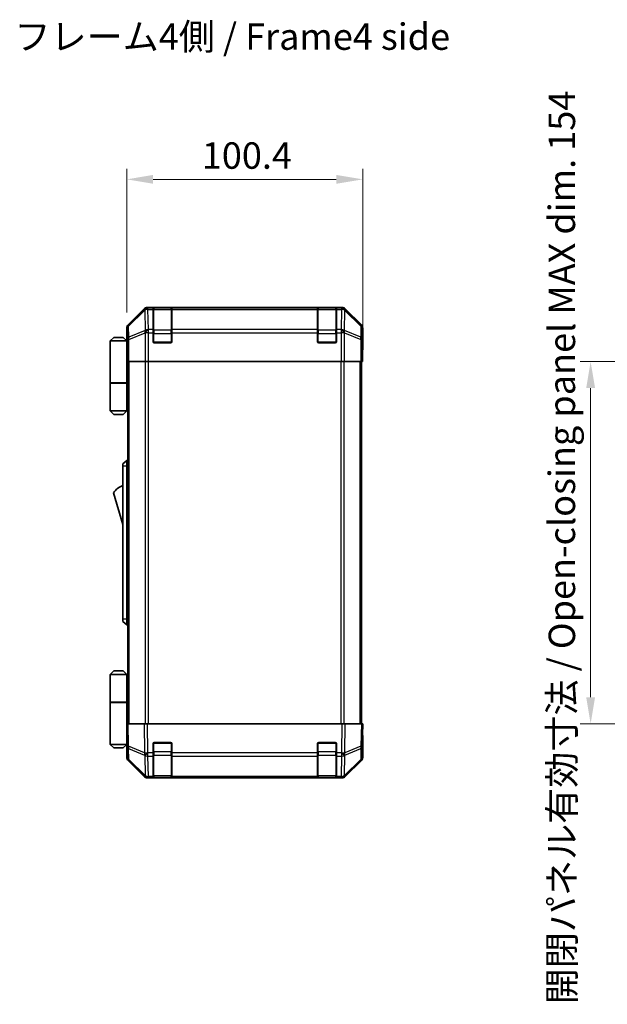
# Model space of a CAD drawing. Units: millimetres. Extents: x 0 to 7665, y -7 to 1265.
# Drawn here: x 2587 to 2837, y 618 to 1037 of the extents above; entities that cross this region are included whole.
import ezdxf

# ---------------------------------------------------------------- set-up
doc = ezdxf.new("R2010")
doc.units = ezdxf.units.MM
doc.header["$LTSCALE"] = 4.5
doc.layers.get('Defpoints').update_dxf_attribs({"lineweight": 25})
for name, color, linetype, lineweight in [('Dimension (ISO)', 7, 'Continuous', 18), ('Dimension (ISO) @ 1', 7, 'Continuous', 18), ('Symbol (ISO)', 7, 'Continuous', 18), ('Visible (ISO)', 7, 'Continuous', 35), ('Visible Narrow (ISO)', 7, 'Continuous', 25)]:
    doc.layers.add(name, color=color, linetype=linetype, lineweight=lineweight)
doc.styles.add('Note Text (TK)', font='txt')
doc.dimstyles.new('Default - Method 1b (TK)', dxfattribs={"dimscale": 4.5, "dimtxt": 2.5, "dimasz": 2.5, "dimexe": 1, "dimexo": 1.5, "dimgap": 1, "dimtad": 1, "dimtoh": 1, "dimrnd": 1e-08, "dimdsep": 46, "dimtxsty": 'Note Text (TK)', "dimcen": 0.09, "dimdle": 5, "dimclrd": 100, "dimclre": 100, "dimclrt": 7, "dimadec": 1, "dimazin": 1, "dimtfac": 1, "dimtmove": 0, "dimatfit": 3, "dimfxl": 1, "dimtolj": 1, "dimlwd": -1, "dimlwe": -1, "dimarcsym": 0})

# ---------------------------------------------------------------- blocks, each defined once
blk = doc.blocks.new('*D41')
at = {"layer": 'Defpoints', "color": 0}
for p in [(2732.59, 968.71), (2632.19, 905.39), (2732.59, 896.22)]:
    blk.add_point(p, dxfattribs=at)
at = {"layer": 'Dimension (ISO)', "color": 100}
for p, q in [((2632.19, 912.14), (2632.19, 973.21)), ((2732.59, 902.97), (2732.59, 973.21)), ((2643.44, 968.71), (2721.34, 968.71))]:
    blk.add_line(p, q, dxfattribs=at)
for points in [[(2643.44, 970.59), (2643.44, 966.84), (2632.19, 968.71)], [(2721.34, 970.59), (2721.34, 966.84), (2732.59, 968.71)]]:
    blk.add_solid(points, dxfattribs=at)
at = {"layer": 'Dimension (ISO)', "color": 7, "insert": (2664.14, 978.84), "char_height": 11.25, "attachment_point": 4, "style": 'Note Text (TK)'}
blk.add_mtext('\\A1;100.4', dxfattribs=at)
blk = doc.blocks.new('*D50')
at = {"layer": 'Defpoints', "color": 0}
for p in [(2875.68, 891.22), (2829.53, 737.22), (2875.83, 737.22)]:
    blk.add_point(p, dxfattribs=at)
at = {"layer": 'Dimension (ISO)', "color": 100}
for p, q in [((2868.93, 891.22), (2825.03, 891.22)), ((2829.53, 879.97), (2829.53, 748.47)), ((2869.08, 737.22), (2825.03, 737.22))]:
    blk.add_line(p, q, dxfattribs=at)
for points in [[(2827.66, 879.97), (2831.41, 879.97), (2829.53, 891.22)], [(2827.66, 748.47), (2831.41, 748.47), (2829.53, 737.22)]]:
    blk.add_solid(points, dxfattribs=at)
at = {"layer": 'Dimension (ISO)', "color": 7, "insert": (2817.3, 617.92), "char_height": 11.25, "attachment_point": 4, "rotation": 90, "style": 'Note Text (TK)'}
blk.add_mtext('\\A1;開閉パネル有効寸法 / Open-closing panel MAX dim. 154', dxfattribs=at)

msp = doc.modelspace()

# ---------------------------------------------------------------- linework, layer by layer
at = {"layer": 'Visible (ISO)'}
for p, q in [((2639.6034, 913.6316), (2632.7735, 906.8017)), ((2723.7582, 914.2172), (2641.0174, 914.2172)), ((2643.3878, 914.0004), (2643.3878, 914.0689)), ((2643.3878, 914.0004), (2643.3878, 913.4149)), ((2643.3878, 904.803), (2643.3878, 913.4149)), ((2651.0878, 914.0172), (2643.6878, 914.0172)), ((2643.8878, 914.0776), (2650.8878, 914.0776)), ((2651.3878, 914.0689), (2651.3878, 914.0004)), ((2651.3878, 913.4149), (2651.3878, 914.0004)), ((2651.3878, 913.4149), (2651.3878, 904.803)), ((2713.3878, 914.0004), (2713.3878, 914.0689)), ((2713.3878, 914.0004), (2713.3878, 913.4149)), ((2713.3878, 904.803), (2713.3878, 913.4149)), ((2721.0878, 914.0172), (2713.6878, 914.0172)), ((2713.8878, 914.0776), (2720.8878, 914.0776)), ((2721.3878, 914.0689), (2721.3878, 914.0004)), ((2721.3878, 913.4149), (2721.3878, 914.0004)), ((2721.3878, 913.4149), (2721.3878, 904.803)), ((2732.0022, 906.8017), (2725.1723, 913.6316)), ((2632.1878, 900.2172), (2632.1878, 905.3876)), ((2643.3878, 904.803), (2643.3878, 903.3888)), ((2651.3878, 903.3888), (2651.3878, 904.803)), ((2713.3878, 904.803), (2713.3878, 903.3888)), ((2721.3878, 903.3888), (2721.3878, 904.803)), ((2732.5878, 896.2172), (2732.5878, 905.3876)), ((2626.6878, 901.5172), (2625.1878, 900.0172)), ((2626.6878, 901.5172), (2630.6878, 901.5172)), ((2630.6878, 901.5172), (2632.1878, 900.0172)), ((2632.1878, 900.2172), (2632.2576, 900.2172)), ((2643.3878, 899.7172), (2643.3878, 903.3888)), ((2651.3878, 903.3888), (2651.3878, 899.7172)), ((2713.3878, 899.7172), (2713.3878, 903.3888)), ((2721.3878, 903.3888), (2721.3878, 899.7172)), ((2625.1878, 900.0172), (2625.1878, 882.2172)), ((2632.1878, 900.0172), (2625.1878, 900.0172)), ((2632.1878, 900.0172), (2632.1878, 896.8172)), ((2632.1878, 900.0172), (2632.2821, 900.0172)), ((2632.3144, 899.0172), (2632.1878, 899.0172)), ((2632.3299, 898.0172), (2632.1878, 898.0172)), ((2632.1878, 896.8172), (2632.3403, 896.8172)), ((2632.1878, 896.8172), (2632.1878, 882.2172)), ((2650.8878, 899.2172), (2643.8878, 899.2172)), ((2720.8878, 899.2172), (2713.8878, 899.2172)), ((2732.5355, 896.2172), (2732.5878, 896.2172)), ((2632.3449, 894.0172), (2632.1878, 894.0172)), ((2632.3449, 895.2172), (2632.3449, 891.2172)), ((2732.5005, 891.2172), (2732.5005, 894.2172)), ((2632.4354, 891.2172), (2632.3449, 891.2172)), ((2633.0333, 891.2172), (2632.4354, 891.2172)), ((2632.6878, 737.2172), (2632.6878, 891.2172)), ((2633.0333, 891.2172), (2640.0057, 891.2172)), ((2641.4075, 891.2172), (2640.0057, 891.2172)), ((2723.3681, 891.2172), (2641.4075, 891.2172)), ((2724.7699, 891.2172), (2723.3681, 891.2172)), ((2724.7699, 891.2172), (2731.7424, 891.2172)), ((2732.3402, 891.2172), (2731.7424, 891.2172)), ((2732.0878, 737.2172), (2732.0878, 891.2172)), ((2732.3402, 891.2172), (2732.5005, 891.2172)), ((2625.1878, 882.2172), (2632.1878, 882.2172)), ((2625.1878, 882.0172), (2632.1878, 882.0172)), ((2625.1878, 882.0172), (2625.1878, 870.2172)), ((2625.6878, 882.0172), (2625.6878, 882.2172)), ((2631.6878, 882.0172), (2631.6878, 882.2172)), ((2632.1491, 882.2172), (2632.1491, 882.0172)), ((2632.6878, 882.2172), (2632.1878, 882.2172)), ((2632.5036, 882.0172), (2632.1878, 882.0172)), ((2632.1878, 882.0172), (2632.1878, 870.2172)), ((2632.6878, 882.0172), (2632.5036, 882.0172)), ((2625.1878, 870.2172), (2632.1878, 870.2172)), ((2626.6878, 868.7172), (2625.1878, 870.2172)), ((2630.6878, 868.7172), (2626.6878, 868.7172)), ((2630.6878, 868.7172), (2632.1878, 870.2172)), ((2632.1878, 870.2172), (2632.5036, 870.2172)), ((2632.6878, 870.2172), (2632.5036, 870.2172)), ((2632.1878, 849.2172), (2630.5878, 847.7172)), ((2630.5878, 846.7172), (2630.5878, 847.7172)), ((2630.5878, 846.7172), (2630.5878, 781.7172)), ((2632.1878, 849.2172), (2632.1878, 846.7172)), ((2632.6878, 849.2172), (2632.1878, 849.2172)), ((2632.1878, 781.7172), (2632.1878, 846.7172)), ((2626.5878, 835.4672), (2630.5878, 821.9672)), ((2630.5878, 780.7172), (2630.5878, 781.7172)), ((2630.5878, 780.7172), (2632.1878, 779.2172)), ((2632.1878, 781.7172), (2632.1878, 779.2172)), ((2632.6878, 779.2172), (2632.1878, 779.2172)), ((2626.6878, 759.7172), (2625.1878, 758.2172)), ((2625.1878, 758.2172), (2632.1878, 758.2172)), ((2625.1878, 758.2172), (2625.1878, 746.4172)), ((2630.6878, 759.7172), (2626.6878, 759.7172)), ((2630.6878, 759.7172), (2632.1878, 758.2172)), ((2632.5036, 758.2172), (2632.1878, 758.2172)), ((2632.1878, 758.2172), (2632.1878, 746.4172)), ((2632.6878, 758.2172), (2632.5036, 758.2172)), ((2625.1878, 746.4172), (2632.1878, 746.4172)), ((2625.1878, 746.2172), (2632.1878, 746.2172)), ((2625.1878, 746.2172), (2625.1878, 728.4172)), ((2625.6878, 746.2172), (2625.6878, 746.4172)), ((2631.6878, 746.2172), (2631.6878, 746.4172)), ((2632.1491, 746.2172), (2632.1491, 746.4172)), ((2632.1878, 746.4172), (2632.5036, 746.4172)), ((2632.1878, 731.6172), (2632.1878, 746.2172)), ((2632.6878, 746.2172), (2632.1878, 746.2172)), ((2632.5036, 746.4172), (2632.6878, 746.4172)), ((2632.1878, 737.2172), (2632.7735, 737.2172)), ((2632.1878, 737.2172), (2632.354, 727.6956)), ((2639.6034, 737.2172), (2632.7735, 737.2172)), ((2639.6034, 737.2172), (2641.0174, 737.2172)), ((2723.7582, 737.2172), (2641.0174, 737.2172)), ((2723.7582, 737.2172), (2725.1723, 737.2172)), ((2732.0022, 737.2172), (2725.1723, 737.2172)), ((2732.0022, 737.2172), (2732.5878, 737.2172)), ((2732.4216, 727.6956), (2732.5878, 737.2172)), ((2632.1878, 734.4172), (2632.2367, 734.4172)), ((2632.2856, 731.6172), (2632.1878, 731.6172)), ((2632.1878, 731.6172), (2632.1878, 728.4172)), ((2632.1878, 730.4172), (2632.3065, 730.4172)), ((2632.1878, 729.4172), (2632.324, 729.4172)), ((2643.3878, 724.7942), (2643.3878, 728.7172)), ((2643.8878, 729.2172), (2650.8878, 729.2172)), ((2651.3878, 728.7172), (2651.3878, 724.7942)), ((2713.3878, 724.7942), (2713.3878, 728.7172)), ((2713.8878, 729.2172), (2720.8878, 729.2172)), ((2721.3878, 728.7172), (2721.3878, 724.7942)), ((2732.5878, 732.2172), (2732.5005, 732.2172)), ((2732.5878, 732.2172), (2732.5878, 723.0468)), ((2632.1878, 728.4172), (2625.1878, 728.4172)), ((2626.6878, 726.9172), (2625.1878, 728.4172)), ((2626.6878, 726.9172), (2630.6878, 726.9172)), ((2630.6878, 726.9172), (2632.1878, 728.4172)), ((2632.3414, 728.4172), (2632.1878, 728.4172)), ((2632.3449, 728.2172), (2632.1878, 728.2172)), ((2632.1878, 728.2172), (2632.1878, 723.0468)), ((2632.354, 727.6956), (2632.4354, 723.0341)), ((2643.3878, 724.7942), (2643.3878, 723.4149)), ((2651.3878, 723.4149), (2651.3878, 724.7942)), ((2713.3878, 724.7942), (2713.3878, 723.4149)), ((2721.3878, 723.4149), (2721.3878, 724.7942)), ((2732.3402, 723.0341), (2732.4216, 727.6956)), ((2639.6034, 714.8029), (2632.7735, 721.6328)), ((2633.0333, 721.6425), (2639.999, 714.7973)), ((2643.3878, 714.803), (2643.3878, 723.4149)), ((2651.3878, 723.4149), (2651.3878, 714.803)), ((2713.3878, 714.803), (2713.3878, 723.4149)), ((2721.3878, 723.4149), (2721.3878, 714.803)), ((2724.7766, 714.7973), (2731.7424, 721.6425)), ((2732.0022, 721.6328), (2725.1723, 714.8029)), ((2639.999, 714.7973), (2640.0057, 714.7907)), ((2641.4075, 714.2172), (2641.0174, 714.2172)), ((2641.4075, 714.2172), (2643.3878, 714.2172)), ((2643.3878, 714.803), (2643.3878, 714.2172)), ((2643.3878, 714.2172), (2643.8878, 714.2172)), ((2643.6878, 714.4172), (2651.0878, 714.4172)), ((2650.8878, 714.2172), (2643.8878, 714.2172)), ((2650.8878, 714.2172), (2651.3878, 714.2172)), ((2651.3878, 714.2172), (2651.3878, 714.803)), ((2651.3878, 714.2172), (2713.3878, 714.2172)), ((2713.3878, 714.803), (2713.3878, 714.2172)), ((2713.3878, 714.2172), (2713.8878, 714.2172)), ((2713.6878, 714.4172), (2721.0878, 714.4172)), ((2720.8878, 714.2172), (2713.8878, 714.2172)), ((2720.8878, 714.2172), (2721.3878, 714.2172)), ((2721.3878, 714.2172), (2721.3878, 714.803)), ((2721.3878, 714.2172), (2723.3681, 714.2172)), ((2723.7582, 714.2172), (2723.3681, 714.2172)), ((2724.7699, 714.7907), (2724.7766, 714.7973))]:
    msp.add_line(p, q, dxfattribs=at)
for centre, radius, start, end in [((2643.6878, 913.7172), 0.3, 90, 180), ((2651.0878, 913.7172), 0.3, 0, 90), ((2713.6878, 913.7172), 0.3, 90, 180), ((2721.0878, 913.7172), 0.3, 0, 90), ((2643.8878, 899.7172), 0.5, 180, 270), ((2650.8878, 899.7172), 0.5, 270, 0), ((2713.8878, 899.7172), 0.5, 180, 270), ((2720.8878, 899.7172), 0.5, 270, 0), ((2632.8305, 831.3104), 7.5, 107.398677, 146.341118), ((2643.8878, 728.7172), 0.5, 90, 180), ((2650.8878, 728.7172), 0.5, 0, 90), ((2713.8878, 728.7172), 0.5, 90, 180), ((2720.8878, 728.7172), 0.5, 0, 90), ((2634.4351, 723.069), 2, 181, 225.5), ((2730.3406, 723.069), 2, 314.5, 359), ((2641.4075, 716.2172), 2, 225.5, 270), ((2643.6878, 714.7172), 0.3, 180, 270), ((2651.0878, 714.7172), 0.3, 270, 0), ((2713.6878, 714.7172), 0.3, 180, 270), ((2721.0878, 714.7172), 0.3, 270, 0), ((2723.3681, 716.2172), 2, 270, 314.5)]:
    msp.add_arc(centre, radius, start, end, dxfattribs=at)
for centre, major_axis, ratio, start_param, end_param in [((2641.018, 912.2169), (-1.4146, 1.4146), 0.99969546, 5.49793944, 6.28318531), ((2643.8878, 914.0689), (-0.5, 0), 0.01745506, 4.71238898, 6.28318531), ((2650.8878, 914.0689), (-0.5, 0), 0.01745506, 3.14159265, 4.71238898), ((2713.8878, 914.0689), (-0.5, 0), 0.01745506, 4.71238898, 6.28318531), ((2720.8878, 914.0689), (-0.5, 0), 0.01745506, 3.14159265, 4.71238898), ((2723.7576, 912.2169), (1.4146, 1.4146), 0.99969546, 0, 0.78524587), ((2634.1881, 905.387), (-1.4146, 1.4146), 0.99969546, 0, 0.78524587), ((2730.5875, 905.387), (1.4146, 1.4146), 0.99969546, 5.49793944, 6.28318531), ((2632.2576, 895.2172), (0, 5), 0.01745506, 4.71238898, 6.28318531), ((2732.5355, 894.2172), (0, 2), 0.01745506, 0, 1.57079633), ((2732.5355, 734.2172), (0, -2), 0.01745506, 5.49778714, 6.28318531), ((2632.2576, 733.2172), (0, -5), 0.01745506, 0, 0.28379411), ((2634.1881, 723.0474), (-1.4146, -1.4146), 0.99969546, 5.49793944, 6.28318531), ((2730.5875, 723.0474), (1.4146, -1.4146), 0.99969546, 0, 0.78524587), ((2641.018, 716.2175), (-1.4146, -1.4146), 0.99969546, 0, 0.78524587), ((2723.7576, 716.2175), (1.4146, -1.4146), 0.99969546, 5.49793944, 6.28318531)]:
    msp.add_ellipse(centre, major_axis=major_axis, ratio=ratio, start_param=start_param, end_param=end_param, dxfattribs=at)
at = {"layer": 'Visible Narrow (ISO)'}
for p, q in [((2639.8201, 913.4149), (2632.9399, 906.6352)), ((2632.9484, 906.2153), (2639.8285, 912.995)), ((2639.6034, 913.6316), (2639.8201, 913.4149)), ((2639.8285, 912.995), (2639.8453, 912.9946)), ((2639.8453, 912.9946), (2639.9955, 904.3893)), ((2641.2338, 914.0008), (2641.0174, 914.2172)), ((2641.2506, 914.0004), (2641.2338, 914.0008)), ((2643.3878, 914.0004), (2641.2506, 914.0004)), ((2641.2506, 913.4149), (2641.2506, 914.0004)), ((2641.4008, 904.8096), (2641.2506, 913.4149)), ((2641.2506, 913.4149), (2643.3878, 913.4149)), ((2643.6878, 914.0172), (2643.6878, 913.4314)), ((2643.6878, 904.603), (2643.6878, 913.4314)), ((2643.6878, 913.4314), (2651.0878, 913.4314)), ((2643.8878, 914.0172), (2643.8878, 914.0776)), ((2650.8878, 914.0776), (2650.8878, 914.0172)), ((2651.0878, 913.4314), (2651.0878, 914.0172)), ((2651.0878, 913.4314), (2651.0878, 904.603)), ((2713.3878, 914.0004), (2651.3878, 914.0004)), ((2651.3878, 913.4149), (2713.3878, 913.4149)), ((2713.6878, 914.0172), (2713.6878, 913.4314)), ((2713.6878, 904.603), (2713.6878, 913.4314)), ((2713.6878, 913.4314), (2721.0878, 913.4314)), ((2713.8878, 914.0172), (2713.8878, 914.0776)), ((2720.8878, 914.0776), (2720.8878, 914.0172)), ((2721.0878, 913.4314), (2721.0878, 914.0172)), ((2721.0878, 913.4314), (2721.0878, 904.603)), ((2723.525, 914.0004), (2721.3878, 914.0004)), ((2721.3878, 913.4149), (2723.525, 913.4149)), ((2723.525, 913.4149), (2723.3748, 904.8096)), ((2723.5418, 914.0008), (2723.525, 914.0004)), ((2723.525, 914.0004), (2723.525, 913.4149)), ((2723.7582, 914.2172), (2723.5418, 914.0008)), ((2724.7802, 904.3893), (2724.9304, 912.9946)), ((2724.9304, 912.9946), (2724.9471, 912.995)), ((2724.9471, 912.995), (2731.8273, 906.2153)), ((2724.9556, 913.4149), (2725.1723, 913.6316)), ((2731.8357, 906.6352), (2724.9556, 913.4149)), ((2632.1878, 905.3876), (2632.354, 905.2214)), ((2632.354, 905.2214), (2632.4354, 900.56)), ((2632.9399, 906.6352), (2632.7735, 906.8017)), ((2633.0297, 901.5539), (2632.9484, 906.2153)), ((2639.9955, 904.3893), (2633.0297, 901.5539)), ((2641.4075, 904.803), (2641.4008, 904.8096)), ((2643.3878, 904.803), (2641.4075, 904.803)), ((2641.4075, 903.3888), (2641.4075, 904.803)), ((2643.6878, 904.603), (2643.6878, 903.1888)), ((2651.0878, 904.603), (2643.6878, 904.603)), ((2651.0878, 903.1888), (2651.0878, 904.603)), ((2713.3878, 904.803), (2651.3878, 904.803)), ((2713.6878, 904.603), (2713.6878, 903.1888)), ((2721.0878, 904.603), (2713.6878, 904.603)), ((2721.0878, 903.1888), (2721.0878, 904.603)), ((2723.3681, 904.803), (2721.3878, 904.803)), ((2723.3748, 904.8096), (2723.3681, 904.803)), ((2723.3681, 904.803), (2723.3681, 903.3888)), ((2731.7459, 901.5539), (2724.7802, 904.3893)), ((2731.8273, 906.2153), (2731.7459, 901.5539)), ((2732.0022, 906.8017), (2731.8357, 906.6352)), ((2732.3402, 900.56), (2732.4216, 905.2214)), ((2732.4216, 905.2214), (2732.5878, 905.3876)), ((2632.4354, 900.56), (2632.4354, 891.2172)), ((2633.0333, 900.56), (2632.4354, 900.56)), ((2633.0333, 900.56), (2639.999, 903.3954)), ((2633.0333, 891.2172), (2633.0333, 900.56)), ((2639.999, 903.3954), (2640.0057, 903.3888)), ((2640.0057, 903.3888), (2640.0057, 891.2172)), ((2641.4075, 903.3888), (2640.0057, 903.3888)), ((2641.4075, 891.2172), (2641.4075, 903.3888)), ((2641.4075, 903.3888), (2643.3878, 903.3888)), ((2643.3878, 903.1888), (2643.6878, 903.1888)), ((2643.6878, 899.5172), (2643.6878, 903.1888)), ((2643.6878, 903.1888), (2651.0878, 903.1888)), ((2651.0878, 903.1888), (2651.3878, 903.1888)), ((2651.0878, 903.1888), (2651.0878, 899.5172)), ((2651.3878, 903.3888), (2713.3878, 903.3888)), ((2713.3878, 903.1888), (2713.6878, 903.1888)), ((2713.6878, 899.5172), (2713.6878, 903.1888)), ((2713.6878, 903.1888), (2721.0878, 903.1888)), ((2721.0878, 903.1888), (2721.3878, 903.1888)), ((2721.0878, 903.1888), (2721.0878, 899.5172)), ((2721.3878, 903.3888), (2723.3681, 903.3888)), ((2723.3681, 903.3888), (2723.3681, 891.2172)), ((2724.7699, 903.3888), (2723.3681, 903.3888)), ((2724.7699, 903.3888), (2724.7766, 903.3954)), ((2724.7699, 891.2172), (2724.7699, 903.3888)), ((2724.7766, 903.3954), (2731.7424, 900.56)), ((2731.7424, 900.56), (2731.7424, 891.2172)), ((2732.3402, 900.56), (2731.7424, 900.56)), ((2732.3402, 891.2172), (2732.3402, 900.56)), ((2643.4296, 899.5172), (2643.6878, 899.5172)), ((2643.6878, 899.5172), (2643.6878, 899.259)), ((2651.0878, 899.5172), (2643.6878, 899.5172)), ((2651.0878, 899.259), (2651.0878, 899.5172)), ((2651.0878, 899.5172), (2651.3461, 899.5172)), ((2713.4296, 899.5172), (2713.6878, 899.5172)), ((2713.6878, 899.5172), (2713.6878, 899.259)), ((2721.0878, 899.5172), (2713.6878, 899.5172)), ((2721.0878, 899.259), (2721.0878, 899.5172)), ((2721.0878, 899.5172), (2721.3461, 899.5172)), ((2633.2736, 737.2172), (2633.2736, 891.2172)), ((2640.102, 891.2172), (2640.102, 737.2172)), ((2641.5162, 737.2172), (2641.5162, 891.2172)), ((2723.2594, 891.2172), (2723.2594, 737.2172)), ((2724.6736, 737.2172), (2724.6736, 891.2172)), ((2731.502, 737.2172), (2731.502, 891.2172)), ((2632.5036, 870.2172), (2632.5036, 882.0172)), ((2632.1878, 846.7172), (2630.5878, 846.7172)), ((2632.6878, 846.7172), (2632.1878, 846.7172)), ((2632.1878, 781.7172), (2630.5878, 781.7172)), ((2632.6878, 781.7172), (2632.1878, 781.7172)), ((2632.5036, 746.4172), (2632.5036, 758.2172)), ((2632.9399, 727.6811), (2632.7735, 737.2172)), ((2639.6034, 737.2172), (2639.8201, 724.8033)), ((2641.2338, 724.8178), (2641.0174, 737.2172)), ((2723.7582, 737.2172), (2723.5418, 724.8178)), ((2724.9556, 724.8033), (2725.1723, 737.2172)), ((2732.0022, 737.2172), (2731.8357, 727.6811)), ((2643.6878, 728.9172), (2643.4296, 728.9172)), ((2643.6878, 729.1755), (2643.6878, 728.9172)), ((2643.6878, 725.2457), (2643.6878, 728.9172)), ((2643.6878, 728.9172), (2651.0878, 728.9172)), ((2651.0878, 728.9172), (2651.0878, 729.1755)), ((2651.3461, 728.9172), (2651.0878, 728.9172)), ((2651.0878, 728.9172), (2651.0878, 725.2457)), ((2713.6878, 728.9172), (2713.4296, 728.9172)), ((2713.6878, 729.1755), (2713.6878, 728.9172)), ((2713.6878, 725.2457), (2713.6878, 728.9172)), ((2713.6878, 728.9172), (2721.0878, 728.9172)), ((2721.0878, 728.9172), (2721.0878, 729.1755)), ((2721.3461, 728.9172), (2721.0878, 728.9172)), ((2721.0878, 728.9172), (2721.0878, 725.2457)), ((2639.8201, 724.8033), (2632.9399, 727.6811)), ((2633.0297, 722.0506), (2632.9484, 726.712)), ((2632.9484, 726.712), (2639.8285, 723.8342)), ((2641.2506, 724.7942), (2641.2338, 724.8178)), ((2643.3878, 724.7942), (2641.2506, 724.7942)), ((2641.2506, 723.4149), (2641.2506, 724.7942)), ((2643.3878, 725.2457), (2643.6878, 725.2457)), ((2643.6878, 725.2457), (2643.6878, 723.8314)), ((2651.0878, 725.2457), (2643.6878, 725.2457)), ((2651.0878, 725.2457), (2651.3878, 725.2457)), ((2651.0878, 723.8314), (2651.0878, 725.2457)), ((2713.3878, 724.7942), (2651.3878, 724.7942)), ((2713.3878, 725.2457), (2713.6878, 725.2457)), ((2713.6878, 725.2457), (2713.6878, 723.8314)), ((2721.0878, 725.2457), (2713.6878, 725.2457)), ((2721.0878, 725.2457), (2721.3878, 725.2457)), ((2721.0878, 723.8314), (2721.0878, 725.2457)), ((2723.525, 724.7942), (2721.3878, 724.7942)), ((2723.5418, 724.8178), (2723.525, 724.7942)), ((2723.525, 724.7942), (2723.525, 723.4149)), ((2724.9471, 723.8342), (2731.8273, 726.712)), ((2731.8357, 727.6811), (2724.9556, 724.8033)), ((2731.8273, 726.712), (2731.7459, 722.0506)), ((2639.9955, 715.2054), (2633.0297, 722.0506)), ((2639.8285, 723.8342), (2639.8453, 723.8107)), ((2639.8453, 723.8107), (2639.9955, 715.2054)), ((2641.4008, 714.8096), (2641.2506, 723.4149)), ((2641.2506, 723.4149), (2643.3878, 723.4149)), ((2643.6878, 715.003), (2643.6878, 723.8314)), ((2643.6878, 723.8314), (2651.0878, 723.8314)), ((2651.0878, 723.8314), (2651.0878, 715.003)), ((2651.3878, 723.4149), (2713.3878, 723.4149)), ((2713.6878, 715.003), (2713.6878, 723.8314)), ((2713.6878, 723.8314), (2721.0878, 723.8314)), ((2721.0878, 723.8314), (2721.0878, 715.003)), ((2721.3878, 723.4149), (2723.525, 723.4149)), ((2723.525, 723.4149), (2723.3748, 714.8096)), ((2724.7802, 715.2054), (2724.9304, 723.8107)), ((2731.7459, 722.0506), (2724.7802, 715.2054)), ((2724.9304, 723.8107), (2724.9471, 723.8342)), ((2641.4075, 714.803), (2641.4008, 714.8096)), ((2643.3878, 714.803), (2641.4075, 714.803)), ((2641.4075, 714.2172), (2641.4075, 714.803)), ((2643.6878, 715.003), (2643.6878, 714.4172)), ((2651.0878, 715.003), (2643.6878, 715.003)), ((2643.8878, 714.2172), (2643.8878, 714.4172)), ((2650.8878, 714.4172), (2650.8878, 714.2172)), ((2651.0878, 714.4172), (2651.0878, 715.003)), ((2713.3878, 714.803), (2651.3878, 714.803)), ((2713.6878, 715.003), (2713.6878, 714.4172)), ((2721.0878, 715.003), (2713.6878, 715.003)), ((2713.8878, 714.2172), (2713.8878, 714.4172)), ((2720.8878, 714.4172), (2720.8878, 714.2172)), ((2721.0878, 714.4172), (2721.0878, 715.003)), ((2723.3681, 714.803), (2721.3878, 714.803)), ((2723.3748, 714.8096), (2723.3681, 714.803)), ((2723.3681, 714.803), (2723.3681, 714.2172))]:
    msp.add_line(p, q, dxfattribs=at)
for centre, major_axis, ratio, start_param, end_param in [((2641.2338, 912.0011), (-1.4038, 1.4246), 0.28553037, 0.02575248, 0.56016703), ((2641.2338, 912.0011), (-1.4142, -1.4142), 0.99969546, 3.92714311, 4.71238898), ((2641.2338, 912.0011), (0.049, 1.9994), 0.81440578, 0.03007955, 1.07061976), ((2641.2506, 912.0007), (0.049, 1.9994), 0.81440578, 0.03007955, 1.07061976), ((2641.2506, 912.0007), (1.9997, 0.0349), 0.70705293, 1.5584553, 2.33768295), ((2643.6878, 913.2193), (-0.3, 0), 0.70710678, 4.71238898, 6.28318531), ((2651.0878, 913.2193), (0.3, 0), 0.70710678, 0, 1.57079633), ((2713.6878, 913.2193), (-0.3, 0), 0.70710678, 4.71238898, 6.28318531), ((2721.0878, 913.2193), (0.3, 0), 0.70710678, 0, 1.57079633), ((2723.525, 912.0007), (-0.049, 1.9994), 0.81440578, 5.21256555, 6.25310575), ((2723.525, 912.0007), (1.9997, -0.0349), 0.70705293, 0.80390971, 1.58313735), ((2723.5418, 912.0011), (-0.049, 1.9994), 0.81440578, 5.21256555, 6.25310575), ((2723.5418, 912.0011), (-1.4142, 1.4142), 0.99969546, 4.71238898, 5.49763485), ((2723.5418, 912.0011), (1.4038, 1.4246), 0.28553037, 5.72301828, 6.25743282), ((2634.3537, 905.2214), (-1.4142, -1.4142), 0.99969546, 4.71238898, 5.49763485), ((2634.3537, 905.2214), (-1.9997, -0.0349), 0.70705293, 5.4792756, 6.25850325), ((2634.3537, 905.2214), (-1.4038, 1.4246), 0.28553037, 0.02575248, 0.56016703), ((2641.4008, 903.3954), (-0.754, 1.8524), 0.67311493, 0.75948681, 1.30337019), ((2641.4008, 903.3954), (-1.9997, -0.0349), 0.70705293, 4.70004795, 5.4792756), ((2641.4008, 903.3954), (-1.4018, -1.4265), 0.57396196, 4.18376661, 5.22594058), ((2641.4075, 903.3888), (-1.4018, -1.4265), 0.57396196, 4.18376661, 5.22594058), ((2643.6878, 904.3909), (-0.3, 0), 0.70710678, 4.71238898, 6.28318531), ((2651.0878, 904.3909), (0.3, 0), 0.70710678, 0, 1.57079633), ((2713.6878, 904.3909), (-0.3, 0), 0.70710678, 4.71238898, 6.28318531), ((2721.0878, 904.3909), (0.3, 0), 0.70710678, 0, 1.57079633), ((2723.3681, 903.3888), (1.4018, -1.4265), 0.57396196, 1.05724473, 2.09941869), ((2723.3748, 903.3954), (1.4018, -1.4265), 0.57396196, 1.05724473, 2.09941869), ((2723.3748, 903.3954), (-1.9997, 0.0349), 0.70705293, 3.94550236, 4.72473001), ((2723.3748, 903.3954), (-0.754, -1.8524), 0.67311493, 1.83822247, 2.38210585), ((2730.4219, 905.2214), (1.4038, 1.4246), 0.28553037, 5.72301828, 6.25743282), ((2730.4219, 905.2214), (1.9997, -0.0349), 0.70705293, 0.02468206, 0.80390971), ((2730.4219, 905.2214), (-1.4142, 1.4142), 0.99969546, 3.92714311, 4.71238898), ((2634.4351, 900.56), (-1.9997, -0.0349), 0.70705293, 5.4792756, 6.25850325), ((2634.4351, 900.56), (0.754, -1.8524), 0.67311493, 3.90107946, 4.44496284), ((2730.3406, 900.56), (0.754, 1.8524), 0.67311493, 4.97981512, 5.5236985), ((2730.3406, 900.56), (1.9997, -0.0349), 0.70705293, 0.02468206, 0.80390971), ((2634.3537, 727.7305), (-1.9997, -0.0349), 0.01744975, 0, 0.78524587), ((2634.3537, 727.7305), (-1.9997, -0.0349), 0.70705293, 0, 0.77922765), ((2634.3537, 727.7305), (0.7718, 1.8451), 0.67266741, 1.87081915, 2.4052337), ((2641.2338, 724.8527), (0.7718, 1.8451), 0.67266741, 1.87081915, 2.4052337), ((2641.2338, 724.8527), (-1.9997, -0.0349), 0.01744975, 0.78524587, 1.57049174), ((2641.2338, 724.8527), (1.629, 1.1604), 0.01421551, 3.66172306, 4.70226326), ((2641.2506, 724.8291), (1.629, 1.1604), 0.01421551, 3.66172306, 4.70226326), ((2723.525, 724.8291), (-1.629, 1.1604), 0.01421551, 1.58092204, 2.62146225), ((2723.5418, 724.8527), (-1.629, 1.1604), 0.01421551, 1.58092204, 2.62146225), ((2723.5418, 724.8527), (-1.9997, 0.0349), 0.01744975, 1.57110091, 2.35634678), ((2723.5418, 724.8527), (0.7718, -1.8451), 0.67266741, 0.73635896, 1.2707735), ((2730.4219, 727.7305), (1.9997, -0.0349), 0.70705293, 5.50395766, 6.28318531), ((2730.4219, 727.7305), (-0.7718, 1.8451), 0.67266741, 3.87795161, 4.41236615), ((2730.4219, 727.7305), (1.9997, -0.0349), 0.01744975, 5.49793944, 6.28318531), ((2634.4351, 723.069), (-1.9997, -0.0349), 0.70705293, 0, 0.77922765), ((2634.4351, 723.069), (-1.4018, -1.4265), 0.27881333, 5.73930193, 6.28318531), ((2641.2506, 724.8291), (1.9997, 0.0349), 0.70705293, 3.9208203, 4.70004795), ((2643.6878, 724.0436), (-0.3, 0), 0.70710678, 0, 1.57079633), ((2651.0878, 724.0436), (0.3, 0), 0.70710678, 4.71238898, 6.28318531), ((2713.6878, 724.0436), (-0.3, 0), 0.70710678, 0, 1.57079633), ((2721.0878, 724.0436), (0.3, 0), 0.70710678, 4.71238898, 6.28318531), ((2723.525, 724.8291), (1.9997, -0.0349), 0.70705293, 4.72473001, 5.50395766), ((2730.3406, 723.069), (1.4018, -1.4265), 0.27881333, 0, 0.54388338), ((2730.3406, 723.069), (1.9997, -0.0349), 0.70705293, 5.50395766, 6.28318531), ((2641.4008, 716.2238), (-1.4018, -1.4265), 0.27881333, 5.73930193, 6.28318531), ((2641.4008, 716.2238), (-1.9997, -0.0349), 0.70705293, 0.77922765, 1.5584553), ((2641.4008, 716.2238), (-1.4018, -1.4265), 0.57396196, 0, 1.04217396), ((2641.4075, 716.2172), (-1.4018, -1.4265), 0.57396196, 0, 1.04217396), ((2643.6878, 715.2151), (-0.3, 0), 0.70710678, 0, 1.57079633), ((2651.0878, 715.2151), (0.3, 0), 0.70710678, 4.71238898, 6.28318531), ((2713.6878, 715.2151), (-0.3, 0), 0.70710678, 0, 1.57079633), ((2721.0878, 715.2151), (0.3, 0), 0.70710678, 4.71238898, 6.28318531), ((2723.3681, 716.2172), (1.4018, -1.4265), 0.57396196, 5.24101135, 6.28318531), ((2723.3748, 716.2238), (-1.9997, 0.0349), 0.70705293, 1.58313735, 2.362365), ((2723.3748, 716.2238), (1.4018, -1.4265), 0.57396196, 5.24101135, 6.28318531), ((2723.3748, 716.2238), (1.4018, -1.4265), 0.27881333, 0, 0.54388338)]:
    msp.add_ellipse(centre, major_axis=major_axis, ratio=ratio, start_param=start_param, end_param=end_param, dxfattribs=at)

# ---------------------------------------------------------------- texts
at = {"layer": 'Symbol (ISO)', "color": 7, "insert": (2584.446, 1027.9578), "char_height": 11.25, "width": 193.15237, "attachment_point": 4, "line_spacing_factor": 1.5, "style": 'Note Text (TK)'}
msp.add_mtext('{フレーム4側 / Frame4 side}', dxfattribs=at)

# ---------------------------------------------------------------- dimensions: what is measured, and where the dimension line sits
at = {"layer": 'Dimension (ISO) @ 1', "color": 100}
dim = msp.add_linear_dim(base=(2829.5321, 737.2172), p1=(2875.6753, 891.2172), p2=(2875.8324, 737.2172), angle=90, text='開閉パネル有効寸法 / Open-closing panel MAX dim. <>', dimstyle='Default - Method 1b (TK)', override={"dimscale": 1, "dimtxt": 11.25, "dimasz": 11.25, "dimexe": 4.5, "dimexo": 6.75, "dimgap": 4.5, "dimtoh": 0, "dimdec": 2, "dimcen": 0.405, "dimtp": 0, "dimtm": 0, "dimtdec": 2, "dimtix": 0, "dimtofl": 0, "dimtmove": 0, "dimatfit": 1}, dxfattribs=at)
dim.commit()
dim.dimension.update_dxf_attribs({"geometry": '*D50', "text_midpoint": (2829.5321, 814.2172), "dimtype": 128})
dim = msp.add_linear_dim(base=(2732.5878, 968.7138), p1=(2632.1878, 905.3876), p2=(2732.5878, 896.2172), angle=180, dimstyle='Default - Method 1b (TK)', override={"dimscale": 1, "dimtxt": 11.25, "dimasz": 11.25, "dimexe": 4.5, "dimexo": 6.75, "dimgap": 4.5, "dimtoh": 0, "dimdec": 2, "dimcen": 0.405, "dimtp": 0, "dimtm": 0, "dimtdec": 2, "dimtix": 0, "dimtofl": 0, "dimtmove": 0, "dimatfit": 1}, dxfattribs=at)
dim.commit()
dim.dimension.update_dxf_attribs({"geometry": '*D41', "text_midpoint": (2681.0468, 968.7138), "dimtype": 128})

doc.saveas('drawing.dxf')
